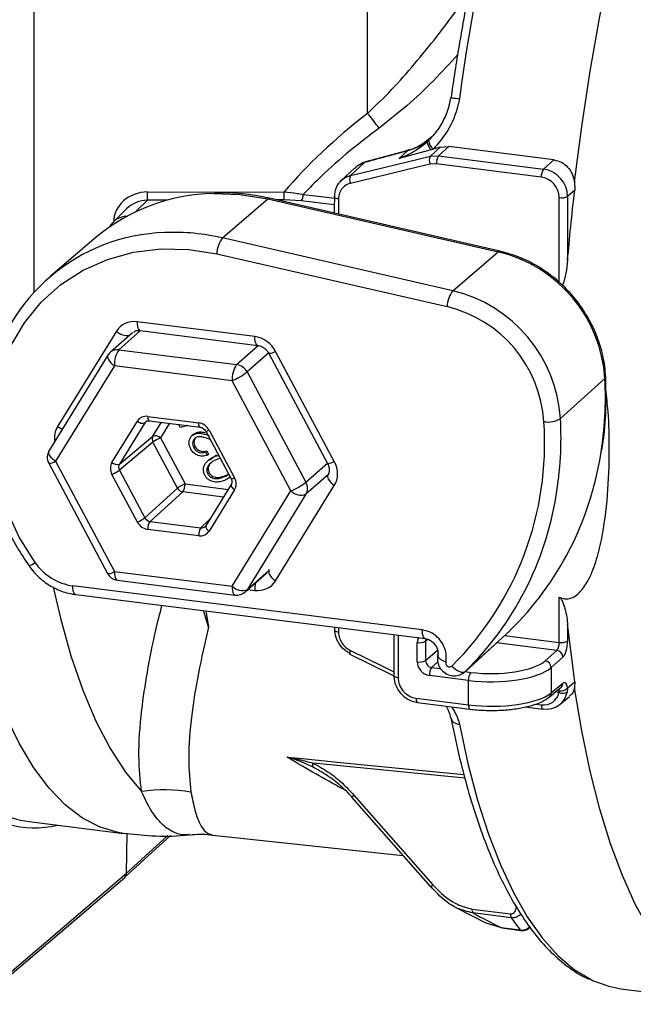
# Model space of a CAD drawing. Units: millimetres. Extents: x 268 to 2181, y 289 to 1510.
# Drawn here: x 1950 to 1997, y 636 to 713 of the extents above; entities that cross this region are included whole.
import ezdxf

# ---------------------------------------------------------------- set-up
doc = ezdxf.new("R2010")
doc.units = ezdxf.units.MM
doc.header["$LTSCALE"] = 3

msp = doc.modelspace()

# ---------------------------------------------------------------- linework, layer by layer
at = {"color": 8, "linetype": 'Continuous', "lineweight": 25}
for p, q in [((1950.739, 731.588), (1950.739, 691.677)), ((1981.359, 703.398), (1981.417, 703.451)), ((1979.892, 702.73), (1979.833, 702.689)), ((1976.554, 701.822), (1976.493, 701.78)), ((1959.592, 698.847), (1958.662, 697.936)), ((1961.137, 698.849), (1959.592, 698.847)), ((1970.237, 698.863), (1969.641, 698.862)), ((1974.134, 698.483), (1971.559, 698.789)), ((1974.459, 698.945), (1974.456, 697.76)), ((1991.645, 692.427), (1991.645, 699.046)), ((1959.06, 688.695), (1957.369, 687.204)), ((1966.532, 686.049), (1968.219, 687.536)), ((1969.053, 686.984), (1967.342, 685.476)), ((1959.549, 681.651), (1959.386, 681.518)), ((1960.02, 680.484), (1960.685, 681.561)), ((1961.299, 681.484), (1960.599, 680.351)), ((1971.923, 676.901), (1973.596, 678.376)), ((1973.694, 677.519), (1971.923, 675.958)), ((1962.512, 676.77), (1965.885, 676.345)), ((1965.515, 675.745), (1962.338, 676.145)), ((1963.75, 673.351), (1964.451, 674.023)), ((1967.342, 668.538), (1969.053, 670.046)), ((1967.41, 668.552), (1967.939, 668.486)), ((1964.133, 666.879), (1964.338, 665.619)), ((1974.458, 665.578), (1974.459, 665.248)), ((1979.093, 664.995), (1979.093, 661.687)), ((1981.413, 664.67), (1981.236, 664.519)), ((1991.462, 663.812), (1986.76, 664.404)), ((1987.382, 664.974), (1991.645, 664.437)), ((1981.236, 663.016), (1982.165, 663.835)), ((1982.193, 662.917), (1981.704, 662.486)), ((1981.704, 662.486), (1982.429, 662.395)), ((1984.306, 662.158), (1984.754, 662.102)), ((1991.619, 660.545), (1991.343, 660.58)), ((1989.792, 659.636), (1990.242, 659.579)), ((1984.299, 653.87), (1972.48, 655.042)), ((1975.459, 652.384), (1975.657, 652.558)), ((1957.961, 646.466), (1961.176, 649.41)), ((1981.614, 645.404), (1981.813, 645.579))]:
    msp.add_line(p, q, dxfattribs=at)
at = {"color": 7, "linetype": 'Continuous', "lineweight": 25}
for p, q in [((1976.713, 705.599), (1976.713, 720.75)), ((1983.177, 706.807), (1983.074, 706.301)), ((1979.183, 702.097), (1979.833, 702.689)), ((1979.979, 702.777), (1979.881, 702.746)), ((1980.385, 702.884), (1980.22, 702.816)), ((1981.608, 702.26), (1982.384, 702.965)), ((1981.833, 702.815), (1981.678, 702.773)), ((1982.384, 702.965), (1981.833, 702.815)), ((1983.037, 703.012), (1982.246, 702.292)), ((1982.384, 702.965), (1983.037, 703.012)), ((1991.23, 701.98), (1983.037, 703.012)), ((1981.608, 702.26), (1982.246, 702.292)), ((1982.246, 702.292), (1990.417, 701.263)), ((1990.417, 701.263), (1991.23, 701.98)), ((1975.716, 701.343), (1974.688, 700.395)), ((1976.493, 701.78), (1975.399, 700.772)), ((1975.787, 701.406), (1975.748, 701.372)), ((1976.493, 701.78), (1976.335, 701.732)), ((1982.071, 701.666), (1981.593, 701.642)), ((1990.242, 700.637), (1982.071, 701.666)), ((1992.843, 699.631), (1992.288, 699.142)), ((1992.832, 700.263), (1992.843, 699.631)), ((1959.595, 699.482), (1970.24, 699.499)), ((1965.432, 695.906), (1968.96, 698.944)), ((1968.96, 698.944), (1986.884, 694.839)), ((1987.009, 694.885), (1969.085, 698.99)), ((1971.559, 698.789), (1970.237, 698.863)), ((1992.288, 699.142), (1992.288, 694.162)), ((1957.986, 698.187), (1956.921, 697.144)), ((1955.609, 695.962), (1952.017, 692.911)), ((1983.356, 691.802), (1965.432, 695.906)), ((1964.981, 694.666), (1982.905, 690.561)), ((1983.356, 691.802), (1986.884, 694.839)), ((1967.939, 688.228), (1958.79, 689.381)), ((1957.17, 688.642), (1952.596, 681.233)), ((1958.415, 688.517), (1956.707, 687.011)), ((1959.019, 688.7), (1968.168, 687.548)), ((1956.518, 686.786), (1951.937, 679.366)), ((1957.369, 687.204), (1966.532, 686.049)), ((1969.031, 686.922), (1973.605, 678.36)), ((1974.133, 678.519), (1969.559, 687.081)), ((1957.015, 685.949), (1952.434, 678.528)), ((1966.179, 684.794), (1957.015, 685.949)), ((1967.342, 685.476), (1971.923, 676.901)), ((1991.74, 681.845), (1995.194, 684.97)), ((1970.759, 676.22), (1966.179, 684.794)), ((1959.617, 682.021), (1963.576, 681.523)), ((1956.828, 678.446), (1958.807, 681.652)), ((1959.386, 681.518), (1957.407, 678.313)), ((1959.732, 681.681), (1963.691, 681.182)), ((1962.141, 681.163), (1962.019, 681.393)), ((1962.744, 681.302), (1962.141, 681.163)), ((1957.407, 678.313), (1960.02, 680.484)), ((1963.188, 680.633), (1963.056, 680.516)), ((1963.181, 680.613), (1963.354, 680.736)), ((1963.248, 680.642), (1963.354, 680.736)), ((1964.122, 680.869), (1966.101, 677.165)), ((1964.386, 680.949), (1966.365, 677.245)), ((1960.02, 680.013), (1957.407, 677.841)), ((1961.933, 676.432), (1960.02, 680.013)), ((1960.599, 680.351), (1962.512, 676.77)), ((1963.192, 679.592), (1963.298, 679.685)), ((1964.467, 680.223), (1964.406, 680.245)), ((1964.109, 679.252), (1964.215, 679.346)), ((1964.109, 679.252), (1964.243, 679.001)), ((1964.215, 679.346), (1964.349, 679.094)), ((1964.243, 679.001), (1964.349, 679.094)), ((1964.438, 678.633), (1964.955, 679.018)), ((1964.849, 678.924), (1964.955, 679.018)), ((1964.849, 678.924), (1965.128, 678.987)), ((1951.906, 678.369), (1956.487, 669.794)), ((1952.434, 678.528), (1957.015, 669.954)), ((1964.415, 678.691), (1964.283, 678.574)), ((1965.239, 678.778), (1964.985, 678.68)), ((1958.807, 673.799), (1956.828, 677.504)), ((1957.407, 677.841), (1959.386, 674.137)), ((1964.285, 677.547), (1964.391, 677.64)), ((1965.679, 677.383), (1965.906, 677.531)), ((1965.679, 677.383), (1965.785, 677.476)), ((1966.117, 676.721), (1964.138, 673.515)), ((1966.017, 677.283), (1965.806, 677.133)), ((1969.559, 669.224), (1974.133, 676.634)), ((1959.386, 674.137), (1961.933, 676.432)), ((1962.338, 676.145), (1959.791, 673.85)), ((1966.365, 676.302), (1964.386, 673.096)), ((1966.179, 668.799), (1970.759, 676.22)), ((1971.923, 675.958), (1967.342, 668.538)), ((1959.791, 673.85), (1963.75, 673.351)), ((1963.576, 672.727), (1959.617, 673.226)), ((1957.015, 669.954), (1966.179, 668.799)), ((1967.194, 668.361), (1968.901, 669.867)), ((1957.244, 669.273), (1966.407, 668.119)), ((1980.98, 665.408), (1953.779, 668.835)), ((1954.008, 668.155), (1981.209, 664.728)), ((1991.645, 664.437), (1991.645, 667.95)), ((1992.843, 661.376), (1992.288, 665.892)), ((1992.288, 665.892), (1992.288, 664.532)), ((1974.136, 665.619), (1974.136, 665.403)), ((1984.312, 662.163), (1987.789, 665.346)), ((1987.807, 665.363), (1984.331, 662.181)), ((1987.807, 665.363), (1987.789, 665.346)), ((1978.77, 665.035), (1978.77, 661.843)), ((1980.594, 662.921), (1980.594, 664.424)), ((1981.236, 664.519), (1981.236, 663.016)), ((1975.342, 663.512), (1975.34, 663.513)), ((1990.54, 662.999), (1991.462, 663.812)), ((1991.93, 663.281), (1991.008, 662.469)), ((1984.312, 662.163), (1984.331, 662.181)), ((1991.008, 662.469), (1991.008, 660.501)), ((1984.579, 661.476), (1981.529, 661.86)), ((1984.579, 659.582), (1984.579, 661.476)), ((1991.008, 660.501), (1991.93, 661.272)), ((1992.272, 660.899), (1992.843, 661.376)), ((1992.843, 661.376), (1992.832, 660.891)), ((1990.863, 660.178), (1991.784, 660.949)), ((1992.272, 660.899), (1992.252, 660.55)), ((1980.496, 660.096), (1984.579, 659.582)), ((1980.61, 659.756), (1984.693, 659.242)), ((1991.709, 659.621), (1992.445, 660.237)), ((1988.989, 659.411), (1990.356, 659.239)), ((1975.459, 652.384), (1981.614, 645.404)), ((1975.657, 652.558), (1981.813, 645.579)), ((1950.377, 650.496), (1957.724, 649.571)), ((1957.83, 646.16), (1961.381, 649.413)), ((1957.961, 646.466), (1957.999, 649.562)), ((1964.666, 649.434), (1979.459, 647.848)), ((1947.96, 637.77), (1957.819, 646.151)), ((1948.101, 638.084), (1957.961, 646.466)), ((1983.551, 643.835), (1985.919, 642.622)), ((1984.85, 643.689), (1987.837, 643.313)), ((1987.898, 643.011), (1984.911, 643.387)), ((1985.916, 642.614), (1987.12, 642.243)), ((1987.12, 642.243), (1988.61, 642.056)), ((1987.168, 642.213), (1988.658, 642.025)), ((1996.443, 637.49), (2006.097, 636.273))]:
    msp.add_line(p, q, dxfattribs=at)
at = {"color": 8, "linetype": 'Continuous', "lineweight": 25, "flags": 128}
for points in [[(1992.832, 700.263), (1993.389, 704.586), (1994.042, 708.883), (1994.79, 713.136), (1995.629, 717.323), (1996.554, 721.425), (1997.561, 725.423), (1998.647, 729.298), (1999.804, 733.031), (2001.029, 736.605), (2002.315, 740.003), (2003.656, 743.21), (2005.046, 746.209), (2006.479, 748.987), (2007.326, 750.492)], [(1964.693, 699.37), (1966.79, 699.298), (1968.96, 698.944)], [(1968.96, 698.944), (1969.026, 698.985), (1969.085, 698.99)], [(1971.718, 699.285), (1972.66, 699.173), (1974.136, 698.998)], [(1974.459, 698.945), (1974.372, 698.959), (1974.294, 698.979), (1974.23, 699.004), (1974.181, 699.032), (1974.149, 699.063), (1974.136, 699.096), (1974.136, 699.102)], [(1986.884, 694.839), (1986.95, 694.88), (1987.009, 694.885)], [(1958.79, 689.381), (1958.797, 689.205), (1958.816, 689.047), (1958.848, 688.913), (1958.891, 688.809), (1958.944, 688.738), (1959.004, 688.703), (1959.019, 688.7)], [(1968.164, 687.548), (1968.153, 687.55), (1968.093, 687.586), (1968.04, 687.657), (1967.997, 687.761), (1967.965, 687.894), (1967.946, 688.052), (1967.939, 688.228)], [(1956.518, 686.786), (1956.505, 686.762), (1956.485, 686.671), (1956.499, 686.564), (1956.546, 686.446), (1956.625, 686.32), (1956.732, 686.192), (1956.864, 686.067), (1957.015, 685.949)], [(1995.194, 684.97), (1995.244, 685.031), (1995.256, 685.087)], [(1959.617, 682.021), (1959.621, 681.933), (1959.631, 681.854), (1959.647, 681.788), (1959.668, 681.736), (1959.694, 681.7), (1959.724, 681.683), (1959.732, 681.681)], [(1963.689, 681.183), (1963.683, 681.184), (1963.653, 681.201), (1963.627, 681.237), (1963.605, 681.289), (1963.589, 681.356), (1963.58, 681.434), (1963.576, 681.523)], [(1952.434, 678.528), (1952.283, 678.646), (1952.151, 678.772), (1952.044, 678.9), (1951.965, 679.025), (1951.918, 679.144), (1951.904, 679.251), (1951.924, 679.342), (1951.937, 679.366)], [(1973.632, 677.464), (1973.621, 677.441), (1973.603, 677.349), (1973.619, 677.243), (1973.667, 677.125), (1973.746, 677.001), (1973.853, 676.874), (1973.984, 676.75), (1974.133, 676.634)], [(1966.115, 676.717), (1966.109, 676.705), (1966.1, 676.66), (1966.108, 676.607), (1966.132, 676.548), (1966.172, 676.485), (1966.225, 676.422), (1966.29, 676.36), (1966.365, 676.302)], [(1964.138, 673.515), (1964.13, 673.5), (1964.121, 673.454), (1964.129, 673.401), (1964.153, 673.342), (1964.193, 673.28), (1964.246, 673.216), (1964.311, 673.154), (1964.386, 673.096)], [(1957.726, 649.571), (1957.318, 649.634), (1955.899, 650.052), (1954.526, 650.769), (1953.207, 651.781), (1951.948, 653.084), (1950.754, 654.671), (1949.632, 656.536), (1948.586, 658.668), (1947.622, 661.058), (1946.744, 663.694), (1945.957, 666.564), (1945.265, 669.654), (1944.67, 672.949)], [(1957.015, 669.954), (1957.022, 669.776), (1957.042, 669.617), (1957.075, 669.483), (1957.119, 669.378), (1957.172, 669.308), (1957.233, 669.275), (1957.244, 669.273)], [(1952.266, 668.635), (1952.809, 666.319), (1953.635, 663.384), (1954.559, 660.706), (1955.577, 658.299), (1956.681, 656.176), (1957.868, 654.348), (1959.13, 652.825)], [(1954.008, 668.155), (1954, 668.156), (1953.938, 668.188), (1953.884, 668.258), (1953.84, 668.362), (1953.807, 668.497), (1953.786, 668.656), (1953.779, 668.835)], [(1966.179, 668.799), (1966.185, 668.621), (1966.205, 668.462), (1966.238, 668.328), (1966.282, 668.224), (1966.336, 668.154), (1966.397, 668.121), (1966.407, 668.119)], [(1967.342, 668.538), (1967.274, 668.444), (1967.194, 668.361), (1967.194, 668.361)], [(1974.136, 665.403), (1974.136, 665.397), (1974.149, 665.365), (1974.181, 665.334), (1974.23, 665.306), (1974.294, 665.282), (1974.372, 665.262), (1974.459, 665.248)], [(1981.209, 664.728), (1981.201, 664.729), (1981.139, 664.762), (1981.085, 664.831), (1981.041, 664.935), (1981.008, 665.07), (1980.987, 665.229), (1980.98, 665.408)], [(1975.384, 663.806), (1977.878, 662.58), (1978.77, 662.142)], [(1979.093, 661.687), (1979.005, 661.702), (1978.927, 661.722), (1978.863, 661.746), (1978.814, 661.775), (1978.783, 661.806), (1978.77, 661.838), (1978.77, 661.843)], [(2006.09, 636.274), (2005.046, 636.488), (2003.656, 637.035), (2002.315, 637.876), (2001.029, 639.006), (1999.804, 640.42), (1998.647, 642.111), (1997.561, 644.072), (1996.554, 646.292), (1995.629, 648.763), (1994.79, 651.471), (1994.042, 654.404), (1993.389, 657.549), (1992.832, 660.891)], [(1980.496, 660.096), (1980.499, 660.008), (1980.509, 659.929), (1980.525, 659.862), (1980.547, 659.81), (1980.574, 659.774), (1980.604, 659.757), (1980.61, 659.756)], [(1984.579, 659.582), (1984.582, 659.493), (1984.592, 659.414), (1984.608, 659.347), (1984.63, 659.295), (1984.657, 659.26), (1984.687, 659.243), (1984.693, 659.242)], [(1990.242, 659.579), (1990.246, 659.491), (1990.256, 659.412), (1990.272, 659.345), (1990.293, 659.293), (1990.32, 659.257), (1990.35, 659.24), (1990.356, 659.239)], [(1983.867, 658.069), (1984.532, 655.007), (1985.288, 652.153), (1986.132, 649.522), (1987.06, 647.125), (1988.067, 644.972), (1989.149, 643.075), (1990.302, 641.441), (1991.518, 640.079), (1992.794, 638.994), (1994.123, 638.191), (1994.237, 638.137)], [(1970.461, 655.51), (1971.396, 655.417), (1975.137, 655.046), (1984.222, 654.144)], [(1988.61, 642.056), (1988.653, 642.026), (1988.658, 642.025)]]:
    msp.add_lwpolyline(points, dxfattribs=at)
at = {"color": 7, "linetype": 'Continuous', "lineweight": 25, "flags": 128}
for points in [[(1975.399, 700.772), (1976.279, 700.983), (1979.796, 701.825), (1981.608, 702.26)], [(1981.593, 701.642), (1980.713, 701.431), (1977.196, 700.588), (1975.384, 700.154)], [(1974.136, 699.102), (1974.142, 699.128), (1974.167, 699.16)], [(1950.837, 670.653), (1949.615, 672.629), (1948.653, 674.724), (1947.968, 676.898), (1947.573, 679.111), (1947.475, 681.32), (1947.677, 683.484), (1948.175, 685.563), (1948.959, 687.516), (1950.014, 689.308), (1951.321, 690.904), (1952.855, 692.275), (1954.587, 693.394), (1956.485, 694.241), (1958.512, 694.799), (1960.63, 695.058), (1962.8, 695.014), (1964.981, 694.666)], [(1969.062, 670.061), (1969.046, 670.031), (1969.029, 669.94), (1969.044, 669.833), (1969.093, 669.716), (1969.172, 669.591), (1969.279, 669.465), (1969.409, 669.341), (1969.559, 669.224)], [(1975.34, 663.513), (1976.863, 662.765), (1978.771, 661.826)], [(1983.287, 662.593), (1983.429, 662.457), (1983.579, 662.338), (1983.731, 662.241), (1983.88, 662.17), (1984.02, 662.127), (1984.144, 662.115), (1984.25, 662.133), (1984.331, 662.181)], [(1990.356, 659.239), (1990.383, 659.242), (1990.417, 659.262)], [(1987.12, 642.243), (1987.162, 642.214), (1987.168, 642.213)], [(1994.237, 638.137), (1995.499, 637.674), (1996.443, 637.49)]]:
    msp.add_lwpolyline(points, dxfattribs=at)
at = {"color": 8, "linetype": 'Continuous', "lineweight": 25}
for centre, radius, start, end in [((2131.515, 687.221), 148.932, 157.30355, 172.47143), ((1961.637, 679.577), 16.765, 76.91644, 92.33429), ((1958.079, 689.711), 1.403, 229.62001, 274.20939), ((1957.251, 686.378), 0.834, 81.86411, 130.63868), ((1969.039, 687.851), 0.929, 269.50764, 304.06691), ((1967.553, 683.55), 27.678, 350.72171, 2.93906), ((1953.837, 682.982), 2.145, 234.64097, 245.88279), ((1964.03, 680.422), 27.747, 350.53083, 2.94085), ((1964.126, 681.334), 0.465, 269.504, 304.06592), ((1951.917, 679.288), 0.919, 269.31113, 304.2588), ((1973.613, 679.289), 0.929, 269.50764, 304.06691), ((1966.105, 677.629), 0.465, 269.504, 304.06592), ((1949.771, 671.981), 1.703, 290.72104, 308.75321), ((1956.498, 670.713), 0.919, 269.31113, 304.2588), ((1970.857, 668.475), 2.918, 168.17557, 179.79522), ((1975.681, 663.612), 0.355, 146.84082, 196.14169), ((1991.515, 661.264), 0.415, 310.49204, 1.08313), ((1990.593, 660.494), 0.415, 310.49687, 1.08305)]:
    msp.add_arc(centre, radius, start, end, dxfattribs=at)
at = {"color": 7, "linetype": 'Continuous', "lineweight": 25}
for centre, radius, start, end in [((1966.731, 696.84), 13.281, 34.95647, 41.26557), ((1982.287, 703.478), 0.931, 184.89565, 229.1663), ((1982.39, 703.541), 0.916, 182.17384, 232.46046), ((1982.207, 701.935), 0.681, 151.54519, 205.53403), ((1983.061, 701.727), 0.992, 145.22921, 183.49069), ((1991.232, 700.697), 0.992, 145.22921, 183.49069), ((1975.998, 700.447), 0.681, 151.54647, 205.53848), ((1965.021, 684.683), 14.691, 91.27957, 129.84261), ((1937.556, 699.271), 22.04, 358.89777, 0.54931), ((1948.201, 699.287), 22.04, 358.89777, 0.54931), ((1970.809, 699.304), 0.909, 325.54959, 358.85895), ((1991.829, 700.021), 0.992, 259.32855, 297.59003), ((1961.379, 681.912), 14.421, 91.68523, 168.54656), ((1967.22, 694.553), 2.242, 142.86705, 177.11088), ((1984.333, 684.257), 10.885, 3.75372, 76.44605), ((1985.144, 690.448), 2.242, 142.86705, 177.11088), ((1980.783, 681.126), 10.981, 3.75372, 76.44605), ((1980.589, 680.954), 9.882, 3.75372, 76.44605), ((1957.369, 686.261), 1, 131.40962, 148.31138), ((1958.98, 686.072), 1.969, 144.93094, 183.59311), ((1968.144, 684.918), 1.969, 144.93094, 183.59311), ((1966.375, 684.969), 1.092, 27.66129, 81.74785), ((1963.839, 690.125), 5.821, 293.69141, 306.99211), ((1959.209, 682.074), 0.583, 226.38579, 287.63316), ((1966.028, 679.949), 24.477, 314.83886, 3.86993), ((1990.727, 683.669), 2.086, 262.34843, 299.05646), ((1960.435, 680.248), 0.477, 150.41654, 209.58346), ((1960.197, 679.929), 0.583, 46.38579, 107.63316), ((1961.787, 677.65), 2.95, 113.75417, 126.79548), ((1952.788, 678.84), 1, 148.31138, 208.11271), ((1970.683, 682.853), 24.477, 314.39415, 351.15273), ((1957.23, 678.868), 0.583, 226.38579, 287.63316), ((1955.64, 680.204), 2.95, 293.75417, 306.79548), ((1963.7, 674.07), 2.95, 113.75417, 126.79548), ((1961.515, 676.711), 0.999, 325.52456, 3.39054), ((1968.42, 681.55), 5.821, 293.69141, 306.99211), ((1971.1, 676.429), 0.948, 330.19642, 29.80358), ((1962.42, 676.69), 0.551, 207.93686, 261.47229), ((1971.556, 677.045), 1.147, 226.00186, 288.65428), ((1967.164, 679.717), 24.54, 314.39105, 350.949), ((1957.619, 676.499), 2.95, 293.75417, 306.79548), ((1960.615, 673.285), 0.999, 145.52456, 183.39054), ((1964.573, 672.786), 0.999, 145.52456, 183.39054), ((1954.388, 673.111), 4.319, 214.68566, 261.89917), ((1957.369, 670.266), 1, 208.11271, 262.81924), ((1966.975, 669.624), 1.147, 226.00186, 288.65428), ((1966.532, 669.111), 1, 262.81924, 311.40962), ((1980.777, 665.398), 0.992, 259.32855, 297.59003), ((1991.829, 665.411), 0.992, 259.32855, 297.59003), ((1991.381, 663.269), 0.549, 1.29803, 81.52121), ((1980.777, 663.895), 0.992, 259.32855, 297.59003), ((1983.106, 662.836), 0.303, 165.09171, 306.80278), ((1990.459, 662.456), 0.549, 1.29803, 81.52121), ((1982.519, 661.92), 0.992, 145.22921, 183.49069), ((1985.569, 661.536), 0.992, 145.22921, 183.49069), ((1991.93, 661.276), 0.794, 246.92675, 293.97307), ((1991.756, 661.344), 0.682, 259.96164, 319.25764), ((1972.903, 654.82), 0.478, 152.30166, 187.60087), ((1960.938, 640.882), 12.079, 80.28848, 98.61162), ((1985.429, 643.649), 0.581, 175.99262, 206.76495), ((1988.416, 643.272), 0.581, 175.99262, 206.76495), ((2002.436, 653.116), 17.705, 214.80338, 218.66075)]:
    msp.add_arc(centre, radius, start, end, dxfattribs=at)
for centre, major_axis, ratio, start_param, end_param in [((2127.341, 685.053), (162.838, -0.745), 0.322107, 2.753334, 2.876807), ((1990.419, 699.379), (-1.323, 1.5), 0.880496, 3.927029, 5.497749), ((1990.242, 699.223), (-0.992, 1.125), 0.881984, 3.927029, 5.497749), ((1959.596, 697.125), (2.644, 0.016), 0.89164, 1.565634, 3.136126), ((1959.59, 696.958), (2.162, 0.25), 0.866256, 1.46995, 2.30133), ((1958.308, 695.703), (-1.343, 1.483), 0.881749, 5.650262, 6.595393), ((1958.79, 687.495), (-1.323, 1.501), 0.881762, 5.498281, 6.545302), ((1967.939, 686.342), (-1.322, 1.501), 0.882072, 4.451084, 5.498106), ((1959.618, 681.078), (-0.661, 0.75), 0.881762, 5.498281, 6.545328), ((1963.576, 680.58), (-0.661, 0.75), 0.882072, 4.451059, 5.498106), ((1957.639, 677.873), (-0.662, 0.75), 0.881917, 0.2611, 1.308071), ((1957.815, 678.029), (-0.344, 0.364), 0.888408, 0.231007, 1.277978), ((1972.513, 677.781), (-1.324, 1.499), 0.881917, 3.402668, 4.449689), ((1965.555, 676.875), (-0.662, 0.75), 0.881917, 3.402693, 4.449664), ((1959.618, 674.169), (-0.661, 0.75), 0.882072, 1.309466, 2.356513), ((1959.794, 674.324), (-0.326, 0.379), 0.891525, 1.321068, 2.368116), ((1963.753, 673.826), (-0.315, 0.389), 0.883548, 3.215803, 3.441542), ((1963.576, 673.67), (-0.661, 0.75), 0.881762, 2.356688, 3.403735), ((1968.292, 670.683), (-0.629, 0.778), 0.883548, 3.215803, 3.441516), ((1967.939, 670.372), (-1.323, 1.501), 0.881762, 2.356688, 3.40371), ((1991.46, 664.282), (0.066, 0.496), 0.348713, 3.513996, 5.076066), ((1991.926, 664.222), (0.128, 0.992), 0.341026, 3.512809, 5.074879), ((1981.529, 662.803), (-0.661, 0.75), 0.881984, 0.785436, 2.356156), ((1981.706, 662.959), (-0.331, 0.375), 0.887936, 0.785436, 2.356156), ((1986.345, 663.542), (4.5, 0.015), 0.341026, 4.349899, 5.911969), ((1986.347, 663.072), (5, 0.015), 0.340257, 4.350014, 5.912084), ((1980.496, 661.511), (-0.992, 1.125), 0.881917, 0.78555, 2.356347), ((1991.926, 660.327), (0.128, 0.992), 0.341026, 5.370813, 6.636948), ((1986.347, 661.104), (5, -0.015), 0.326404, 4.351978, 5.914048), ((1990.242, 660.993), (-0.992, 1.125), 0.88185, 2.356233, 3.731548), ((1990.419, 661.149), (-1.313, 1.509), 0.881875, 2.362002, 3.737318), ((1959.249, 713.249), (8.996, 62.736), 0.34007, 2.898093, 3.147406), ((1957.494, 646.531), (-0.331, 0.375), 0.881917, 3.125262, 3.914345), ((1957.161, 706.441), (-55.938, 66.629), 0.341285, 2.434395, 2.476051)]:
    msp.add_ellipse(centre, major_axis=major_axis, ratio=ratio, start_param=start_param, end_param=end_param, dxfattribs=at)
at = {"color": 8, "linetype": 'Continuous', "lineweight": 25}
for centre, major_axis, ratio, start_param, end_param in [((1954.216, 680.086), (-1.324, 1.499), 0.881917, 0.261075, 0.924309), ((1959.794, 681.234), (-0.345, 0.362), 0.87869, 6.19349, 6.510723), ((1963.753, 673.826), (-0.315, 0.389), 0.883548, 2.394495, 3.215803), ((1958.783, 713.315), (9.058, 63.232), 0.340018, 2.566558, 3.271568), ((1991.46, 660.387), (0.066, 0.496), 0.348713, 5.372, 5.740984)]:
    msp.add_ellipse(centre, major_axis=major_axis, ratio=ratio, start_param=start_param, end_param=end_param, dxfattribs=at)
at = {"color": 7, "linetype": 'Continuous', "lineweight": 25}
for points, knots in [([(1993.598, 744.901), (1993.531, 744.759), (1993.025, 743.682), (1992.121, 741.493), (1990.897, 738.339), (1989.732, 735.012), (1988.625, 731.549), (1987.583, 727.958), (1986.609, 724.255), (1985.706, 720.454), (1984.878, 716.571), (1984.132, 712.622), (1983.581, 709.356), (1983.297, 707.407), (1983.208, 706.8)], [0, 0, 0, 0, 0.014387, 0.108961, 0.203443, 0.297847, 0.392188, 0.486478, 0.580727, 0.674942, 0.769132, 0.863303, 0.95746, 1, 1, 1, 1]), ([(1983.867, 706.734), (1983.833, 706.569), (1983.651, 705.702), (1983.094, 704.264), (1982.231, 703.272), (1981.833, 702.815)], [0, 0, 0, 0, 0.11228, 0.590661, 1, 1, 1, 1]), ([(1983.21, 706.8), (1983.208, 706.801), (1983.189, 706.81), (1983.261, 706.809), (1983.425, 706.795), (1983.643, 706.767), (1983.799, 706.744), (1983.858, 706.736), (1983.867, 706.734)], [0, 0, 0, 0, 0.032664, 0.303813, 0.575004, 0.846268, 0.975715, 1, 1, 1, 1]), ([(1983.074, 706.301), (1983.062, 706.241), (1982.972, 705.776), (1982.592, 704.973), (1982.059, 704.084), (1981.612, 703.672), (1981.453, 703.525)], [0, 0, 0, 0, 0.054894, 0.43103, 0.797631, 1, 1, 1, 1]), ([(1977.615, 704.449), (1976.842, 703.859), (1975.292, 702.675), (1973.329, 700.941), (1972.186, 699.766), (1971.718, 699.285)], [0, 0, 0, 0, 0.370512, 0.742398, 1, 1, 1, 1]), ([(1979.183, 702.097), (1979.245, 702.12), (1979.52, 702.226), (1979.999, 702.45), (1980.579, 702.79), (1981.03, 703.116), (1981.275, 703.323), (1981.359, 703.398), (1981.359, 703.398)], [0, 0, 0, 0, 0.077587, 0.348289, 0.621983, 0.866632, 0.999977, 1, 1, 1, 1]), ([(1980.22, 702.816), (1980.426, 702.902), (1980.972, 703.13), (1981.443, 703.508), (1981.736, 703.743)], [0, 0, 0, 0, 0.377627, 1, 1, 1, 1]), ([(1981.699, 703.749), (1981.607, 703.659), (1981.247, 703.309), (1980.799, 703.028), (1980.439, 702.924), (1980.422, 702.919)], [0, 0, 0, 0, 0.24882, 0.964961, 1, 1, 1, 1]), ([(1981.359, 703.398), (1981.359, 703.398), (1981.374, 703.412), (1981.413, 703.447), (1981.452, 703.484), (1981.475, 703.506)], [0, 0, 0, 0, 0.000373, 0.386039, 1, 1, 1, 1]), ([(1979.833, 702.689), (1979.833, 702.689), (1979.328, 702.551), (1978.213, 702.247), (1977.101, 701.945), (1976.493, 701.78)], [0, 0, 0, 0, 0.000016, 0.453456, 1, 1, 1, 1]), ([(1979.892, 702.73), (1979.82, 702.711), (1978.706, 702.406), (1977.594, 702.105), (1976.554, 701.823)], [0, 0, 0, 0, 0.0642983, 1, 1, 1, 1]), ([(1981.678, 702.773), (1981.61, 702.754), (1980.778, 702.528), (1979.947, 702.303), (1979.183, 702.097)], [0, 0, 0, 0, 0.08136, 1, 1, 1, 1]), ([(1980.22, 702.816), (1980.092, 702.771), (1979.963, 702.726), (1979.833, 702.689), (1979.833, 702.689)], [0, 0, 0, 0, 0.9998585, 1, 1, 1, 1]), ([(1976.621, 701.839), (1976.558, 701.826), (1976.482, 701.811), (1976.415, 701.775), (1976.404, 701.769)], [0, 0, 0, 0, 0.83357, 1, 1, 1, 1]), ([(1991.23, 701.98), (1991.427, 701.933), (1991.822, 701.84), (1992.313, 701.443), (1992.682, 700.909), (1992.782, 700.479), (1992.832, 700.263)], [0, 0, 0, 0, 0.245957, 0.491666, 0.744271, 1, 1, 1, 1]), ([(1976.358, 701.742), (1976.308, 701.724), (1976.198, 701.687), (1976.108, 701.613), (1976.059, 701.573)], [0, 0, 0, 0, 0.454259, 1, 1, 1, 1]), ([(1976.335, 701.732), (1976.338, 701.733), (1976.342, 701.734), (1976.347, 701.737), (1976.351, 701.738), (1976.353, 701.739), (1976.355, 701.74), (1976.357, 701.741), (1976.357, 701.741), (1976.358, 701.741), (1976.358, 701.742)], [0, 0, 0, 0, 0.315898, 0.530576, 0.677565, 0.779337, 0.883427, 0.926926, 0.970881, 1, 1, 1, 1]), ([(1974.167, 699.16), (1974.188, 699.369), (1974.23, 699.788), (1974.555, 700.308), (1974.968, 700.637), (1975.28, 700.735), (1975.399, 700.772)], [0, 0, 0, 0, 0.276371, 0.552743, 0.829109, 1, 1, 1, 1]), ([(1975.384, 700.154), (1975.294, 700.126), (1975.06, 700.053), (1974.75, 699.806), (1974.507, 699.416), (1974.475, 699.102), (1974.459, 698.945)], [0, 0, 0, 0, 0.170891, 0.447257, 0.723629, 1, 1, 1, 1]), ([(1992.288, 694.162), (1992.367, 695.033), (1992.53, 696.854), (1992.736, 698.679), (1992.843, 699.631)], [0, 0, 0, 0, 0.478687, 1, 1, 1, 1]), ([(1969.085, 698.99), (1968.72, 699.065), (1967.677, 699.281), (1966.237, 699.445), (1965.183, 699.401), (1964.803, 699.386)], [0, 0, 0, 0, 0.256059, 0.731805, 1, 1, 1, 1]), ([(1970.24, 699.499), (1970.576, 699.465), (1971.081, 699.413), (1971.558, 699.317), (1971.718, 699.285)], [0, 0, 0, 0, 0.664673, 1, 1, 1, 1]), ([(1974.136, 699.102), (1974.135, 698.884), (1974.134, 698.461), (1974.133, 698.038), (1974.133, 697.834)], [0, 0, 0, 0, 0.516337, 1, 1, 1, 1]), ([(1995.256, 685.087), (1995.234, 685.37), (1995.174, 686.167), (1994.88, 687.477), (1994.309, 688.969), (1993.511, 690.374), (1992.511, 691.655), (1991.335, 692.778), (1990.013, 693.708), (1988.563, 694.45), (1987.534, 694.738), (1987.009, 694.885)], [0, 0, 0, 0, 0.063739, 0.1796592, 0.2958065, 0.4121592, 0.5286615, 0.6452706, 0.7619447, 0.8786379, 1, 1, 1, 1]), ([(1992.288, 694.162), (1992.251, 693.832), (1992.196, 693.336), (1992.06, 692.744), (1991.966, 692.419), (1991.899, 692.263), (1991.876, 692.207)], [0, 0, 0, 0, 0.491575, 0.740472, 0.908244, 1, 1, 1, 1]), ([(1958.52, 688.563), (1958.591, 688.617), (1958.715, 688.713), (1958.928, 688.704), (1959.019, 688.7)], [0, 0, 0, 0, 0.574446, 1, 1, 1, 1]), ([(1968.168, 687.548), (1968.224, 687.537), (1968.381, 687.509), (1968.65, 687.374), (1968.89, 687.153), (1968.991, 686.987), (1969.031, 686.922)], [0, 0, 0, 0, 0.179172, 0.495576, 0.801031, 1, 1, 1, 1]), ([(1994.905, 679.202), (1994.952, 679.439), (1995.163, 680.524), (1995.307, 682.493), (1995.273, 684.232), (1995.256, 685.087)], [0, 0, 0, 0, 0.124514, 0.569974, 1, 1, 1, 1]), ([(1947.206, 684.662), (1947.148, 684.425), (1946.931, 683.538), (1946.806, 681.925), (1946.836, 679.861), (1947.129, 677.782), (1947.66, 675.725), (1948.431, 673.72), (1949.341, 671.93), (1950.059, 670.858), (1950.373, 670.389)], [0, 0, 0, 0, 0.0510407, 0.1905889, 0.3303223, 0.4702236, 0.6102664, 0.7504227, 0.8906666, 1, 1, 1, 1]), ([(1991.645, 667.95), (1991.718, 667.919), (1991.914, 667.836), (1992.255, 667.801), (1992.698, 667.906), (1993.272, 668.3), (1993.936, 669.241), (1994.521, 670.677), (1995.067, 672.958), (1995.461, 675.88), (1995.556, 679.233), (1995.511, 681.984), (1995.327, 683.548), (1995.26, 684.118)], [0, 0, 0, 0, 0.012457, 0.033822, 0.055127, 0.08939, 0.153725, 0.253787, 0.354315, 0.549624, 0.745172, 0.907125, 1, 1, 1, 1]), ([(1959.48, 681.617), (1959.517, 681.643), (1959.582, 681.687), (1959.687, 681.683), (1959.732, 681.681)], [0, 0, 0, 0, 0.575317, 1, 1, 1, 1]), ([(1963.691, 681.182), (1963.73, 681.174), (1963.82, 681.156), (1963.964, 681.071), (1964.067, 680.963), (1964.109, 680.891), (1964.122, 680.869)], [0, 0, 0, 0, 0.248143, 0.563842, 0.866751, 1, 1, 1, 1]), ([(1962.954, 679.5), (1962.9, 679.623), (1962.793, 679.869), (1962.848, 680.226), (1963.004, 680.498), (1963.166, 680.594), (1963.248, 680.642)], [0, 0, 0, 0, 0.279978, 0.559355, 0.779681, 1, 1, 1, 1]), ([(1963.389, 680.389), (1963.319, 680.344), (1963.179, 680.253), (1963.101, 680.021), (1963.103, 679.791), (1963.162, 679.658), (1963.192, 679.592)], [0, 0, 0, 0, 0.279275, 0.559121, 0.779425, 1, 1, 1, 1]), ([(1963.248, 680.642), (1963.35, 680.676), (1963.554, 680.743), (1963.957, 680.671), (1964.234, 680.577), (1964.404, 680.519)], [0, 0, 0, 0, 0.27931, 0.559162, 1, 1, 1, 1]), ([(1963.354, 680.736), (1963.455, 680.768), (1963.659, 680.834), (1963.916, 680.796), (1964.053, 680.753), (1964.081, 680.744)], [0, 0, 0, 0, 0.442228, 0.885313, 1, 1, 1, 1]), ([(1964.406, 680.245), (1964.217, 680.314), (1963.953, 680.411), (1963.599, 680.459), (1963.459, 680.413), (1963.389, 680.389)], [0, 0, 0, 0, 0.560713, 0.780491, 1, 1, 1, 1]), ([(1963.302, 680.318), (1963.267, 680.246), (1963.203, 680.114), (1963.21, 679.884), (1963.269, 679.751), (1963.298, 679.685)], [0, 0, 0, 0, 0.378387, 0.689002, 1, 1, 1, 1]), ([(1963.298, 679.685), (1963.357, 679.598), (1963.475, 679.422), (1963.747, 679.296), (1964.001, 679.283), (1964.144, 679.325), (1964.215, 679.346)], [0, 0, 0, 0, 0.279406, 0.558601, 0.779034, 1, 1, 1, 1]), ([(1964.243, 679.001), (1964.115, 678.962), (1963.857, 678.884), (1963.461, 678.989), (1963.142, 679.204), (1963.016, 679.401), (1962.954, 679.5)], [0, 0, 0, 0, 0.280021, 0.559469, 0.779617, 1, 1, 1, 1]), ([(1963.192, 679.592), (1963.251, 679.504), (1963.369, 679.329), (1963.641, 679.202), (1963.895, 679.189), (1964.038, 679.231), (1964.109, 679.252)], [0, 0, 0, 0, 0.279406, 0.558601, 0.779034, 1, 1, 1, 1]), ([(1964.059, 677.432), (1964.023, 677.512), (1963.951, 677.672), (1963.928, 678.011), (1964.139, 678.553), (1964.565, 678.776), (1964.849, 678.924)], [0, 0, 0, 0, 0.125659, 0.251283, 0.500634, 1, 1, 1, 1]), ([(1964.985, 678.68), (1964.763, 678.567), (1964.43, 678.397), (1964.212, 678.004), (1964.206, 677.737), (1964.259, 677.61), (1964.285, 677.547)], [0, 0, 0, 0, 0.50019, 0.749232, 0.874702, 1, 1, 1, 1]), ([(1964.623, 678.451), (1964.576, 678.423), (1964.424, 678.333), (1964.321, 678.095), (1964.312, 677.831), (1964.365, 677.704), (1964.391, 677.64)], [0, 0, 0, 0, 0.18137, 0.589271, 0.794777, 1, 1, 1, 1]), ([(1973.605, 678.36), (1973.634, 678.299), (1973.71, 678.137), (1973.752, 677.865), (1973.718, 677.626), (1973.66, 677.515), (1973.636, 677.471)], [0, 0, 0, 0, 0.178908, 0.474342, 0.788268, 1, 1, 1, 1]), ([(1965.806, 677.133), (1965.511, 677.01), (1965.069, 676.825), (1964.475, 676.988), (1964.199, 677.209), (1964.106, 677.358), (1964.059, 677.432)], [0, 0, 0, 0, 0.499681, 0.748856, 0.874424, 1, 1, 1, 1]), ([(1964.285, 677.547), (1964.323, 677.489), (1964.401, 677.373), (1964.632, 677.213), (1965.104, 677.128), (1965.449, 677.281), (1965.679, 677.383)], [0, 0, 0, 0, 0.125297, 0.250733, 0.499591, 1, 1, 1, 1]), ([(1964.391, 677.64), (1964.429, 677.582), (1964.507, 677.466), (1964.738, 677.307), (1965.21, 677.221), (1965.555, 677.374), (1965.785, 677.476)], [0, 0, 0, 0, 0.125297, 0.250733, 0.499591, 1, 1, 1, 1]), ([(1966.101, 677.165), (1966.12, 677.122), (1966.162, 677.028), (1966.173, 676.883), (1966.15, 676.78), (1966.124, 676.734), (1966.117, 676.721)], [0, 0, 0, 0, 0.247727, 0.547, 0.868365, 1, 1, 1, 1]), ([(1950.373, 670.389), (1950.505, 670.215), (1950.869, 669.736), (1951.615, 669.074), (1952.614, 668.5), (1953.439, 668.238), (1953.908, 668.17), (1954.008, 668.155)], [0, 0, 0, 0, 0.147062, 0.407023, 0.667898, 0.928936, 1, 1, 1, 1]), ([(1991.645, 667.95), (1991.663, 667.939), (1991.709, 667.91), (1991.817, 667.773), (1992.077, 667.21), (1992.211, 666.548), (1992.275, 666.006), (1992.288, 665.892)], [0, 0, 0, 0, 0.025025, 0.06788, 0.211807, 0.834461, 1, 1, 1, 1]), ([(1964.338, 665.619), (1964.333, 665.635), (1964.207, 666.059), (1964.086, 666.488), (1963.97, 666.9)], [0, 0, 0, 0, 0.038385, 1, 1, 1, 1]), ([(1964.338, 665.619), (1964.058, 664.4), (1963.495, 661.95), (1962.969, 658.533), (1962.71, 655.321), (1962.887, 653.636), (1962.976, 652.788)], [0, 0, 0, 0, 0.22522, 0.452563, 0.724248, 1, 1, 1, 1]), ([(1975.399, 663.538), (1975.28, 663.605), (1974.968, 663.781), (1974.555, 664.214), (1974.23, 664.816), (1974.188, 665.246), (1974.167, 665.461)], [0, 0, 0, 0, 0.170891, 0.447257, 0.723629, 1, 1, 1, 1]), ([(1974.459, 665.248), (1974.475, 665.087), (1974.507, 664.765), (1974.75, 664.313), (1975.06, 663.988), (1975.294, 663.857), (1975.384, 663.806)], [0, 0, 0, 0, 0.2763712, 0.5527427, 0.8291085, 1, 1, 1, 1]), ([(1982.813, 662.914), (1982.822, 662.966), (1982.868, 663.221), (1982.839, 663.711), (1982.597, 664.338), (1982.171, 664.871), (1981.611, 665.266), (1981.191, 665.361), (1980.98, 665.408)], [0, 0, 0, 0, 0.048687, 0.238944, 0.429197, 0.619457, 0.809729, 1, 1, 1, 1]), ([(1981.209, 664.726), (1981.301, 664.707), (1981.486, 664.67), (1981.771, 664.491), (1982.009, 664.236), (1982.163, 663.929), (1982.22, 663.644), (1982.192, 663.503), (1982.18, 663.444)], [0, 0, 0, 0, 0.17168, 0.340818, 0.518138, 0.694489, 0.872762, 1, 1, 1, 1]), ([(1982.206, 663.502), (1982.179, 663.336), (1982.127, 663.018), (1982.279, 662.549), (1982.571, 662.159), (1982.99, 661.899), (1983.463, 661.81), (1983.917, 661.891), (1984.198, 662.057), (1984.321, 662.172), (1984.336, 662.185)], [0, 0, 0, 0, 0.149023, 0.284854, 0.427004, 0.577308, 0.714479, 0.848875, 0.98184, 1, 1, 1, 1]), ([(1982.813, 662.914), (1982.805, 662.917), (1982.735, 662.942), (1982.572, 663.01), (1982.361, 663.133), (1982.219, 663.282), (1982.165, 663.39), (1982.193, 663.435), (1982.196, 663.44)], [0, 0, 0, 0, 0.021814, 0.179406, 0.441419, 0.703406, 0.965377, 1, 1, 1, 1]), ([(1978.77, 661.843), (1978.778, 661.706), (1978.802, 661.337), (1979.044, 660.751), (1979.524, 660.193), (1980.086, 659.859), (1980.465, 659.785), (1980.61, 659.756)], [0, 0, 0, 0, 0.138227, 0.372879, 0.610611, 0.851044, 1, 1, 1, 1]), ([(1991.619, 660.545), (1991.628, 660.576), (1991.642, 660.619), (1991.638, 660.66), (1991.637, 660.673)], [0, 0, 0, 0, 0.70347, 1, 1, 1, 1]), ([(1992.832, 660.891), (1992.784, 660.716), (1992.713, 660.462), (1992.494, 660.309), (1992.425, 660.261)], [0, 0, 0, 0, 0.68561, 1, 1, 1, 1]), ([(1984.693, 659.242), (1984.88, 659.221), (1985.424, 659.16), (1986.378, 659.124), (1987.505, 659.167), (1988.574, 659.299), (1989.527, 659.516), (1990.315, 659.797), (1990.685, 660.054), (1990.863, 660.178)], [0, 0, 0, 0, 0.080291, 0.233715, 0.387148, 0.540917, 0.695785, 0.853187, 1, 1, 1, 1]), ([(1982.831, 659.476), (1982.869, 659.411), (1983.065, 659.076), (1983.144, 658.762), (1983.207, 658.509)], [0, 0, 0, 0, 0.19481, 1, 1, 1, 1]), ([(1983.215, 658.536), (1983.275, 658.226), (1983.532, 656.906), (1984.048, 654.699), (1984.795, 651.997), (1985.628, 649.498), (1986.543, 647.203), (1987.54, 645.124), (1988.617, 643.27), (1989.773, 641.652), (1991.004, 640.274), (1992.31, 639.176), (1993.305, 638.498), (1993.88, 638.273), (1993.976, 638.235)], [0, 0, 0, 0, 0.029139, 0.12411, 0.21919, 0.314415, 0.409805, 0.505371, 0.601099, 0.696904, 0.792509, 0.887477, 0.981216, 1, 1, 1, 1]), ([(1983.228, 658.516), (1983.239, 658.469), (1983.266, 658.351), (1983.43, 658.202), (1983.642, 658.108), (1983.799, 658.077), (1983.858, 658.07), (1983.867, 658.069)], [0, 0, 0, 0, 0.200028, 0.51164, 0.823335, 0.972079, 1, 1, 1, 1]), ([(1970.461, 655.51), (1970.466, 655.509), (1970.715, 655.465), (1971.398, 655.332), (1972.058, 655.155), (1972.48, 655.042)], [0, 0, 0, 0, 0.006219, 0.364908, 1, 1, 1, 1]), ([(1972.429, 654.756), (1972.022, 654.94), (1971.386, 655.226), (1970.713, 655.438), (1970.466, 655.509), (1970.461, 655.51)], [0, 0, 0, 0, 0.635034, 0.993551, 1, 1, 1, 1]), ([(1975.503, 652.423), (1975.215, 652.71), (1974.616, 653.307), (1973.591, 654.109), (1972.819, 654.539), (1972.429, 654.756)], [0, 0, 0, 0, 0.3145994, 0.6540522, 1, 1, 1, 1]), ([(1972.48, 655.042), (1972.877, 654.823), (1973.683, 654.379), (1974.746, 653.523), (1975.364, 652.869), (1975.657, 652.558)], [0, 0, 0, 0, 0.338494, 0.686069, 1, 1, 1, 1]), ([(1957.732, 649.586), (1958.459, 649.51), (1960.026, 649.347), (1961.754, 649.342), (1962.726, 649.46), (1962.866, 649.477)], [0, 0, 0, 0, 0.425728, 0.916972, 1, 1, 1, 1]), ([(1962.876, 649.447), (1962.952, 649.458), (1963.501, 649.533), (1964.137, 649.536), (1964.663, 649.436), (1964.668, 649.435)], [0, 0, 0, 0, 0.1371, 0.992692, 1, 1, 1, 1]), ([(1984.911, 643.387), (1984.49, 643.486), (1983.494, 643.722), (1982.41, 644.577), (1981.83, 645.246), (1981.659, 645.443)], [0, 0, 0, 0, 0.340455, 0.805835, 1, 1, 1, 1]), ([(1981.813, 645.579), (1981.979, 645.402), (1982.539, 644.805), (1983.544, 644.031), (1984.467, 643.79), (1984.85, 643.689)], [0, 0, 0, 0, 0.1977563, 0.6668301, 1, 1, 1, 1]), ([(1987.837, 643.313), (1987.872, 643.312), (1987.953, 643.309), (1988.075, 643.36), (1988.194, 643.471), (1988.286, 643.651), (1988.298, 643.802), (1988.304, 643.88)], [0, 0, 0, 0, 0.124719, 0.280816, 0.472251, 0.724045, 1, 1, 1, 1]), ([(1988.658, 642.03), (1988.668, 642.027), (1988.778, 641.994), (1989, 642.042), (1989.237, 642.136), (1989.336, 642.246), (1989.366, 642.279)], [0, 0, 0, 0, 0.039299, 0.433785, 0.825463, 1, 1, 1, 1])]:
    msp.add_open_spline(points, degree=3, knots=knots, dxfattribs=at)
at = {"color": 8, "linetype": 'Continuous', "lineweight": 25}
for points, knots in [([(1976.713, 705.599), (1977.349, 706.205), (1978.624, 707.421), (1980.987, 710.141), (1982.998, 712.665), (1984.318, 714.59), (1984.595, 714.994)], [0, 0, 0, 0, 0.217502, 0.436579, 0.881794, 1, 1, 1, 1]), ([(1983.738, 710.18), (1983.113, 709.491), (1981.852, 708.101), (1979.808, 706.181), (1978.348, 705.028), (1977.615, 704.449)], [0, 0, 0, 0, 0.328589, 0.66318, 1, 1, 1, 1]), ([(1981.713, 703.78), (1981.319, 703.453), (1980.9, 703.105), (1980.414, 702.897), (1980.385, 702.884)], [0, 0, 0, 0, 0.940639, 1, 1, 1, 1]), ([(1975.734, 701.324), (1975.785, 701.381), (1975.946, 701.564), (1976.177, 701.663), (1976.335, 701.732)], [0, 0, 0, 0, 0.311813, 1, 1, 1, 1]), ([(1959.13, 652.825), (1959.031, 653.71), (1958.833, 655.495), (1959.059, 658.74), (1959.553, 662.081), (1960.083, 664.816), (1960.55, 666.657), (1960.716, 667.31)], [0, 0, 0, 0, 0.257798, 0.519621, 0.708091, 0.896567, 1, 1, 1, 1]), ([(1980.68, 664.795), (1980.674, 664.785), (1980.601, 664.685), (1980.597, 664.548), (1980.594, 664.424)], [0, 0, 0, 0, 0.091343, 1, 1, 1, 1]), ([(1981.236, 664.519), (1981.239, 664.581), (1981.241, 664.65), (1981.277, 664.701), (1981.28, 664.706)], [0, 0, 0, 0, 0.903774, 1, 1, 1, 1]), ([(1983.273, 659.421), (1983.459, 659.094), (1983.719, 658.639), (1983.835, 658.195), (1983.867, 658.069)], [0, 0, 0, 0, 0.718276, 1, 1, 1, 1]), ([(1974.958, 652.945), (1974.88, 652.987), (1973.449, 653.749), (1971.946, 654.618), (1970.521, 655.474), (1970.461, 655.51)], [0, 0, 0, 0, 0.052791, 0.960265, 1, 1, 1, 1]), ([(1962.864, 649.495), (1962.755, 649.477), (1962.301, 649.399), (1961.579, 649.637), (1960.689, 650.257), (1959.863, 651.284), (1959.375, 652.31), (1959.13, 652.825)], [0, 0, 0, 0, 0.072238, 0.300185, 0.529673, 0.764003, 1, 1, 1, 1]), ([(1962.976, 652.788), (1963.072, 652.291), (1963.265, 651.295), (1963.656, 650.279), (1964.109, 649.602), (1964.484, 649.496), (1964.668, 649.445)], [0, 0, 0, 0, 0.249105, 0.499913, 0.756092, 1, 1, 1, 1]), ([(1988.638, 643.299), (1988.63, 643.287), (1988.562, 643.189), (1988.376, 643.085), (1988.129, 642.999), (1987.969, 643.007), (1987.898, 643.011)], [0, 0, 0, 0, 0.051353, 0.420054, 0.738086, 1, 1, 1, 1]), ([(1988.61, 642.056), (1988.677, 642.052), (1988.832, 642.043), (1989.076, 642.122), (1989.263, 642.221), (1989.329, 642.314), (1989.335, 642.323)], [0, 0, 0, 0, 0.2493216, 0.5826979, 0.9626582, 1, 1, 1, 1])]:
    msp.add_open_spline(points, degree=3, knots=knots, dxfattribs=at)

doc.saveas('drawing.dxf')
